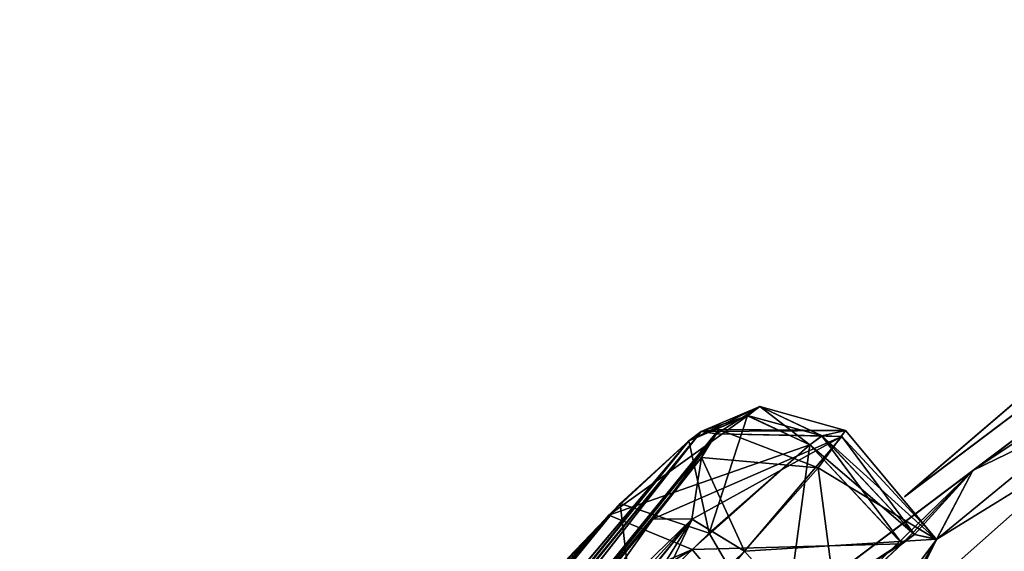
# Model space of a CAD drawing. Units: millimetres. Extents: x -452 to 452, y -60 to 92.
# Drawn here: x 174 to 180, y 63 to 66 of the extents above; entities that cross this region are included whole.
import ezdxf

# ---------------------------------------------------------------- set-up
doc = ezdxf.new("R2010")
doc.units = ezdxf.units.MM
doc.header["$LTSCALE"] = 65.185185
for name, color, linetype in [('205', 7, 'CONTINUOUS'), ('207', 7, 'CONTINUOUS'), ('208', 7, 'CONTINUOUS'), ('209', 7, 'CONTINUOUS'), ('210', 7, 'CONTINUOUS'), ('214', 7, 'CONTINUOUS'), ('217', 7, 'CONTINUOUS'), ('218', 7, 'CONTINUOUS'), ('219', 7, 'CONTINUOUS'), ('311', 7, 'CONTINUOUS'), ('312', 7, 'CONTINUOUS'), ('313', 7, 'CONTINUOUS'), ('314', 7, 'CONTINUOUS'), ('315', 7, 'CONTINUOUS'), ('320', 7, 'CONTINUOUS'), ('321', 7, 'CONTINUOUS'), ('322', 7, 'CONTINUOUS'), ('36', 7, 'CONTINUOUS'), ('46', 7, 'CONTINUOUS'), ('50', 7, 'CONTINUOUS'), ('554', 7, 'CONTINUOUS'), ('555', 7, 'CONTINUOUS'), ('564', 7, 'CONTINUOUS')]:
    doc.layers.add(name, color=color, linetype=linetype)

msp = doc.modelspace()

# ---------------------------------------------------------------- linework, layer by layer
at = {"layer": '205', "linetype": 'Continuous'}
for points in [[(178.2154, 63.996, 49.2009), (178.1457, 63.9435, 49.0198), (175.066, 60.1279, 51.5334), (178.2154, 63.996, 49.2009)], [(175.5476, 60.5909, 52.1303), (178.2154, 63.996, 49.2009), (175.066, 60.1279, 51.5334), (175.5476, 60.5909, 52.1303)], [(178.303, 63.982, 50.0376), (178.2154, 63.996, 49.2009), (175.5476, 60.5909, 52.1303), (178.303, 63.982, 50.0376)], [(178.1457, 63.9435, 49.0198), (177.7573, 63.5875, 48.4899), (174.8965, 60.0871, 50.5232), (178.1457, 63.9435, 49.0198)], [(174.9964, 60.0754, 51.3523), (178.1457, 63.9435, 49.0198), (174.8965, 60.0871, 50.5232), (174.9964, 60.0754, 51.3523)], [(175.066, 60.1279, 51.5334), (178.1457, 63.9435, 49.0198), (174.9964, 60.0754, 51.3523), (175.066, 60.1279, 51.5334)], [(176.1457, 61.2896, 52.0785), (178.303, 63.982, 50.0376), (175.5476, 60.5909, 52.1303), (176.1457, 61.2896, 52.0785)], [(177.0352, 62.4037, 51.3954), (178.303, 63.982, 50.0376), (176.1457, 61.2896, 52.0785), (177.0352, 62.4037, 51.3954)], [(177.9435, 63.5019, 50.7114), (178.303, 63.982, 50.0376), (177.0352, 62.4037, 51.3954), (177.9435, 63.5019, 50.7114)], [(174.8965, 60.0871, 50.5232), (177.7573, 63.5875, 48.4899), (175.0261, 60.3043, 50.0849), (174.8965, 60.0871, 50.5232)], [(177.7573, 63.5875, 48.4899), (177.462, 63.2798, 48.3761), (175.0261, 60.3043, 50.0849), (177.7573, 63.5875, 48.4899)]]:
    msp.add_3dface(points, dxfattribs=at)
at = {"layer": '207', "linetype": 'Continuous'}
msp.add_3dface([(177.558, 62.2247, 51.7933), (179.0242, 62.6816, 51.1382), (178.4619, 63.3175, 51.1126), (177.558, 62.2247, 51.7933)], dxfattribs=at)
at = {"layer": '208', "linetype": 'Continuous'}
for points in [[(178.4619, 63.3175, 51.1126), (179.5509, 63.3854, 50.1634), (179.0127, 63.9666, 50.1474), (178.4619, 63.3175, 51.1126)], [(179.0127, 63.9666, 50.1474), (179.4242, 63.413, 48.9044), (178.9007, 63.9718, 48.9438), (179.0127, 63.9666, 50.1474)], [(179.5509, 63.3854, 50.1634), (179.4242, 63.413, 48.9044), (179.0127, 63.9666, 50.1474), (179.5509, 63.3854, 50.1634)], [(179.0242, 62.6816, 51.1382), (179.5509, 63.3854, 50.1634), (178.4619, 63.3175, 51.1126), (179.0242, 62.6816, 51.1382)]]:
    msp.add_3dface(points, dxfattribs=at)
at = {"layer": '209', "linetype": 'Continuous'}
for points in [[(178.9007, 63.9718, 48.9438), (179.4242, 63.413, 48.9044), (178.8313, 63.9196, 48.7636), (178.9007, 63.9718, 48.9438)], [(179.4242, 63.413, 48.9044), (179.3549, 63.3607, 48.7242), (178.8313, 63.9196, 48.7636), (179.4242, 63.413, 48.9044)]]:
    msp.add_3dface(points, dxfattribs=at)
at = {"layer": '210', "linetype": 'Continuous'}
for points in [[(178.8313, 63.9196, 48.7636), (178.6689, 62.7205, 47.8726), (178.2616, 63.4194, 48.0026), (178.8313, 63.9196, 48.7636)], [(179.3549, 63.3607, 48.7242), (178.6689, 62.7205, 47.8726), (178.8313, 63.9196, 48.7636), (179.3549, 63.3607, 48.7242)], [(178.2616, 63.4194, 48.0026), (178.6689, 62.7205, 47.8726), (177.8249, 62.9948, 47.841), (178.2616, 63.4194, 48.0026)]]:
    msp.add_3dface(points, dxfattribs=at)
at = {"layer": '214', "linetype": 'Continuous'}
for points in [[(178.1452, 63.9431, 32.4815), (178.2149, 63.9956, 32.3004), (174.9958, 60.075, 30.1494), (178.1452, 63.9431, 32.4815)], [(174.9958, 60.075, 30.1494), (178.2149, 63.9956, 32.3004), (175.0654, 60.1274, 29.9683), (174.9958, 60.075, 30.1494)], [(175.0654, 60.1274, 29.9683), (178.2149, 63.9956, 32.3004), (175.5051, 60.5457, 29.3946), (175.0654, 60.1274, 29.9683)], [(178.2149, 63.9956, 32.3004), (178.315, 64.0078, 31.56), (175.5051, 60.5457, 29.3946), (178.2149, 63.9956, 32.3004)], [(175.5051, 60.5457, 29.3946), (178.315, 64.0078, 31.56), (175.8379, 60.916, 29.3044), (175.5051, 60.5457, 29.3946)], [(178.315, 64.0078, 31.56), (178.2174, 63.849, 31.1599), (175.8379, 60.916, 29.3044), (178.315, 64.0078, 31.56)], [(177.6919, 63.5215, 33.0514), (178.1452, 63.9431, 32.4815), (174.9052, 60.1069, 31.0401), (177.6919, 63.5215, 33.0514)], [(174.9052, 60.1069, 31.0401), (178.1452, 63.9431, 32.4815), (174.9958, 60.075, 30.1494), (174.9052, 60.1069, 31.0401)], [(175.8379, 60.916, 29.3044), (178.2174, 63.849, 31.1599), (176.1451, 61.2891, 29.4231), (175.8379, 60.916, 29.3044)], [(176.1451, 61.2891, 29.4231), (178.2174, 63.849, 31.1599), (177.0346, 62.4033, 30.106), (176.1451, 61.2891, 29.4231)], [(178.2174, 63.849, 31.1599), (177.943, 63.5015, 30.79), (177.0346, 62.4033, 30.106), (178.2174, 63.849, 31.1599)], [(175.2656, 60.6264, 31.71), (177.6919, 63.5215, 33.0514), (174.9052, 60.1069, 31.0401), (175.2656, 60.6264, 31.71)], [(176.1664, 61.749, 32.3637), (177.6919, 63.5215, 33.0514), (175.2656, 60.6264, 31.71), (176.1664, 61.749, 32.3637)], [(177.0849, 62.8549, 33.0211), (177.6919, 63.5215, 33.0514), (176.1664, 61.749, 32.3637), (177.0849, 62.8549, 33.0211)]]:
    msp.add_3dface(points, dxfattribs=at)
at = {"layer": '217', "linetype": 'Continuous'}
for points in [[(178.1655, 63.3282, 33.5557), (179.3544, 63.3604, 32.7771), (178.8309, 63.9193, 32.7378), (178.1655, 63.3282, 33.5557)], [(177.2617, 62.4131, 33.5082), (178.6695, 62.7212, 33.6283), (178.1655, 63.3282, 33.5557), (177.2617, 62.4131, 33.5082)], [(178.6695, 62.7212, 33.6283), (179.3544, 63.3604, 32.7771), (178.1655, 63.3282, 33.5557), (178.6695, 62.7212, 33.6283)]]:
    msp.add_3dface(points, dxfattribs=at)
at = {"layer": '218', "linetype": 'Continuous'}
for points in [[(178.8309, 63.9193, 32.7378), (179.3544, 63.3604, 32.7771), (178.9002, 63.9715, 32.5575), (178.8309, 63.9193, 32.7378)], [(179.3544, 63.3604, 32.7771), (179.4237, 63.4126, 32.5969), (178.9002, 63.9715, 32.5575), (179.3544, 63.3604, 32.7771)]]:
    msp.add_3dface(points, dxfattribs=at)
at = {"layer": '219', "linetype": 'Continuous'}
for points in [[(179.0329, 64.0006, 31.4919), (179.5501, 63.3845, 31.3364), (178.8788, 63.789, 30.9187), (179.0329, 64.0006, 31.4919)], [(178.9002, 63.9715, 32.5575), (179.5501, 63.3845, 31.3364), (179.0329, 64.0006, 31.4919), (178.9002, 63.9715, 32.5575)], [(179.4237, 63.4126, 32.5969), (179.5501, 63.3845, 31.3364), (178.9002, 63.9715, 32.5575), (179.4237, 63.4126, 32.5969)], [(178.8788, 63.789, 30.9187), (179.0237, 62.6811, 30.3631), (178.4614, 63.3171, 30.3887), (178.8788, 63.789, 30.9187)], [(179.5501, 63.3845, 31.3364), (179.0237, 62.6811, 30.3631), (178.8788, 63.789, 30.9187), (179.5501, 63.3845, 31.3364)]]:
    msp.add_3dface(points, dxfattribs=at)
at = {"layer": '311', "linetype": 'Continuous'}
for points in [[(177.9435, 63.5019, 50.7114), (177.0352, 62.4037, 51.3954), (176.369, 61.2907, 52.3682), (177.9435, 63.5019, 50.7114)], [(177.9435, 63.5019, 50.7114), (176.369, 61.2907, 52.3682), (178.164, 63.4996, 51.0033), (177.9435, 63.5019, 50.7114)], [(176.369, 61.2907, 52.3682), (176.673, 61.1161, 52.4729), (178.164, 63.4996, 51.0033), (176.369, 61.2907, 52.3682)], [(176.673, 61.1161, 52.4729), (177.558, 62.2247, 51.7933), (178.164, 63.4996, 51.0033), (176.673, 61.1161, 52.4729)], [(177.558, 62.2247, 51.7933), (178.4619, 63.3175, 51.1126), (178.164, 63.4996, 51.0033), (177.558, 62.2247, 51.7933)]]:
    msp.add_3dface(points, dxfattribs=at)
at = {"layer": '312', "linetype": 'Continuous'}
for points in [[(178.2154, 63.996, 49.2009), (178.303, 63.982, 50.0376), (178.5481, 64.1378, 49.0316), (178.2154, 63.996, 49.2009)], [(178.303, 63.982, 50.0376), (178.9007, 63.9718, 48.9438), (178.5481, 64.1378, 49.0316), (178.303, 63.982, 50.0376)], [(178.303, 63.982, 50.0376), (177.9435, 63.5019, 50.7114), (179.0127, 63.9666, 50.1474), (178.303, 63.982, 50.0376)], [(179.0127, 63.9666, 50.1474), (177.9435, 63.5019, 50.7114), (178.164, 63.4996, 51.0033), (179.0127, 63.9666, 50.1474)], [(178.4619, 63.3175, 51.1126), (179.0127, 63.9666, 50.1474), (178.164, 63.4996, 51.0033), (178.4619, 63.3175, 51.1126)], [(178.303, 63.982, 50.0376), (179.0127, 63.9666, 50.1474), (178.9007, 63.9718, 48.9438), (178.303, 63.982, 50.0376)]]:
    msp.add_3dface(points, dxfattribs=at)
at = {"layer": '313', "linetype": 'Continuous'}
for points in [[(178.1457, 63.9435, 49.0198), (178.5481, 64.1378, 49.0316), (178.4786, 64.0854, 48.8508), (178.1457, 63.9435, 49.0198)], [(178.1457, 63.9435, 49.0198), (178.2154, 63.996, 49.2009), (178.5481, 64.1378, 49.0316), (178.1457, 63.9435, 49.0198)], [(178.5481, 64.1378, 49.0316), (178.9007, 63.9718, 48.9438), (178.4786, 64.0854, 48.8508), (178.5481, 64.1378, 49.0316)], [(178.9007, 63.9718, 48.9438), (178.8313, 63.9196, 48.7636), (178.4786, 64.0854, 48.8508), (178.9007, 63.9718, 48.9438)]]:
    msp.add_3dface(points, dxfattribs=at)
at = {"layer": '314', "linetype": 'Continuous'}
for points in [[(178.2616, 63.4194, 48.0026), (178.1457, 63.9435, 49.0198), (178.4786, 64.0854, 48.8508), (178.2616, 63.4194, 48.0026)], [(178.8313, 63.9196, 48.7636), (178.2616, 63.4194, 48.0026), (178.4786, 64.0854, 48.8508), (178.8313, 63.9196, 48.7636)], [(177.7573, 63.5875, 48.4899), (178.1457, 63.9435, 49.0198), (178.2616, 63.4194, 48.0026), (177.7573, 63.5875, 48.4899)], [(177.462, 63.2798, 48.3761), (177.7573, 63.5875, 48.4899), (177.8249, 62.9948, 47.841), (177.462, 63.2798, 48.3761)], [(177.7573, 63.5875, 48.4899), (178.2616, 63.4194, 48.0026), (177.8249, 62.9948, 47.841), (177.7573, 63.5875, 48.4899)]]:
    msp.add_3dface(points, dxfattribs=at)
at = {"layer": '315', "linetype": 'Continuous'}
for points in [[(176.1451, 61.2891, 29.4231), (177.0346, 62.4033, 30.106), (178.1634, 63.4991, 30.498), (176.1451, 61.2891, 29.4231)], [(176.1451, 61.2891, 29.4231), (178.1634, 63.4991, 30.498), (176.3684, 61.2903, 29.1333), (176.1451, 61.2891, 29.4231)], [(178.1634, 63.4991, 30.498), (178.4614, 63.3171, 30.3887), (176.3684, 61.2903, 29.1333), (178.1634, 63.4991, 30.498)], [(177.0346, 62.4033, 30.106), (177.943, 63.5015, 30.79), (178.1634, 63.4991, 30.498), (177.0346, 62.4033, 30.106)]]:
    msp.add_3dface(points, dxfattribs=at)
at = {"layer": '320', "linetype": 'Continuous'}
for points in [[(178.1452, 63.9431, 32.4815), (177.6919, 63.5215, 33.0514), (178.4781, 64.0851, 32.6505), (178.1452, 63.9431, 32.4815)], [(177.6919, 63.5215, 33.0514), (178.8309, 63.9193, 32.7378), (178.4781, 64.0851, 32.6505), (177.6919, 63.5215, 33.0514)], [(177.6919, 63.5215, 33.0514), (178.1655, 63.3282, 33.5557), (178.8309, 63.9193, 32.7378), (177.6919, 63.5215, 33.0514)], [(177.6919, 63.5215, 33.0514), (177.0849, 62.8549, 33.0211), (178.1655, 63.3282, 33.5557), (177.6919, 63.5215, 33.0514)], [(178.1655, 63.3282, 33.5557), (177.0849, 62.8549, 33.0211), (177.0706, 62.6756, 33.3397), (178.1655, 63.3282, 33.5557)], [(177.2617, 62.4131, 33.5082), (178.1655, 63.3282, 33.5557), (177.0706, 62.6756, 33.3397), (177.2617, 62.4131, 33.5082)]]:
    msp.add_3dface(points, dxfattribs=at)
at = {"layer": '321', "linetype": 'Continuous'}
for points in [[(178.2149, 63.9956, 32.3004), (178.4781, 64.0851, 32.6505), (178.5477, 64.1375, 32.4697), (178.2149, 63.9956, 32.3004)], [(178.4781, 64.0851, 32.6505), (178.8309, 63.9193, 32.7378), (178.5477, 64.1375, 32.4697), (178.4781, 64.0851, 32.6505)], [(178.8309, 63.9193, 32.7378), (178.9002, 63.9715, 32.5575), (178.5477, 64.1375, 32.4697), (178.8309, 63.9193, 32.7378)], [(178.2149, 63.9956, 32.3004), (178.1452, 63.9431, 32.4815), (178.4781, 64.0851, 32.6505), (178.2149, 63.9956, 32.3004)]]:
    msp.add_3dface(points, dxfattribs=at)
at = {"layer": '322', "linetype": 'Continuous'}
for points in [[(179.0329, 64.0006, 31.4919), (178.2149, 63.9956, 32.3004), (178.5477, 64.1375, 32.4697), (179.0329, 64.0006, 31.4919)], [(178.9002, 63.9715, 32.5575), (179.0329, 64.0006, 31.4919), (178.5477, 64.1375, 32.4697), (178.9002, 63.9715, 32.5575)], [(178.315, 64.0078, 31.56), (178.2149, 63.9956, 32.3004), (179.0329, 64.0006, 31.4919), (178.315, 64.0078, 31.56)], [(178.2174, 63.849, 31.1599), (178.315, 64.0078, 31.56), (178.8788, 63.789, 30.9187), (178.2174, 63.849, 31.1599)], [(178.315, 64.0078, 31.56), (179.0329, 64.0006, 31.4919), (178.8788, 63.789, 30.9187), (178.315, 64.0078, 31.56)], [(177.943, 63.5015, 30.79), (178.2174, 63.849, 31.1599), (178.1634, 63.4991, 30.498), (177.943, 63.5015, 30.79)], [(178.2174, 63.849, 31.1599), (178.4614, 63.3171, 30.3887), (178.1634, 63.4991, 30.498), (178.2174, 63.849, 31.1599)], [(178.2174, 63.849, 31.1599), (178.8788, 63.789, 30.9187), (178.4614, 63.3171, 30.3887), (178.2174, 63.849, 31.1599)]]:
    msp.add_3dface(points, dxfattribs=at)
at = {"layer": '36', "linetype": 'Continuous'}
for points in [[(183.0941, 66.2908, 27.2278), (177.1017, 59.2036, 23.9342), (176.0907, 58.1624, 24.5273), (183.0941, 66.2908, 27.2278)], [(183.0941, 66.2908, 27.2278), (176.0907, 58.1624, 24.5273), (179.0237, 62.6811, 30.3631), (183.0941, 66.2908, 27.2278)], [(177.1017, 59.2036, 23.9342), (183.0941, 66.2908, 27.2278), (181.7773, 64.7561, 26.0392), (177.1017, 59.2036, 23.9342)], [(179.5501, 63.3845, 31.3364), (183.0941, 66.2908, 27.2278), (179.0237, 62.6811, 30.3631), (179.5501, 63.3845, 31.3364)], [(179.7546, 63.7743, 32.7067), (183.0941, 66.2908, 27.2278), (179.5501, 63.3845, 31.3364), (179.7546, 63.7743, 32.7067)], [(183.0941, 66.2908, 54.2724), (179.7546, 63.7743, 48.7934), (182.5384, 65.6364, 54.8559), (183.0941, 66.2908, 54.2724)], [(182.5384, 65.6364, 54.8559), (179.7546, 63.7743, 48.7934), (181.7781, 64.7568, 55.4619), (182.5384, 65.6364, 54.8559)], [(189.1061, 64.0397, 4.8348), (174.0719, 52.7106, 16.01), (188.1705, 64.9185, 8.3561), (189.1061, 64.0397, 4.8348)], [(174.0719, 52.7106, 16.01), (183.4742, 61.0385, 9.8246), (188.1705, 64.9185, 8.3561), (174.0719, 52.7106, 16.01)], [(177.4442, 59.1824, 59.0981), (174.0719, 52.7106, 65.4901), (181.7781, 64.7568, 55.4619), (177.4442, 59.1824, 59.0981)], [(181.7781, 64.7568, 55.4619), (174.0719, 52.7106, 65.4901), (180.6425, 63.0422, 57.8434), (181.7781, 64.7568, 55.4619)], [(174.0719, 52.7106, 16.01), (177.443, 59.1822, 22.4064), (181.7773, 64.7561, 26.0392), (174.0719, 52.7106, 16.01)], [(181.2058, 63.9147, 24.8555), (174.0719, 52.7106, 16.01), (181.7773, 64.7561, 26.0392), (181.2058, 63.9147, 24.8555)], [(177.443, 59.1822, 22.4064), (177.1017, 59.2036, 23.9342), (181.7773, 64.7561, 26.0392), (177.443, 59.1822, 22.4064)], [(177.4442, 59.1824, 59.0981), (181.7781, 64.7568, 55.4619), (179.5509, 63.3854, 50.1634), (177.4442, 59.1824, 59.0981)], [(179.3686, 58.2892, 13.671), (180.6427, 61.0115, 16.9924), (182.9068, 64.7485, 21.3956), (179.3686, 58.2892, 13.671)], [(183.4892, 63.7351, 16.3573), (179.3686, 58.2892, 13.671), (182.9068, 64.7485, 21.3956), (183.4892, 63.7351, 16.3573)], [(181.7781, 64.7568, 55.4619), (179.7546, 63.7743, 48.7934), (179.5509, 63.3854, 50.1634), (181.7781, 64.7568, 55.4619)], [(174.0719, 52.7106, 65.4901), (189.1061, 64.0397, 76.6653), (178.2789, 57.1236, 67.5879), (174.0719, 52.7106, 65.4901)], [(178.2789, 57.1236, 67.5879), (189.1061, 64.0397, 76.6653), (179.3657, 58.2836, 67.8345), (178.2789, 57.1236, 67.5879)], [(189.1061, 64.0397, 76.6653), (183.4767, 61.0405, 71.677), (179.3657, 58.2836, 67.8345), (189.1061, 64.0397, 76.6653)], [(180.6415, 63.0415, 23.6578), (174.0719, 52.7106, 16.01), (181.2058, 63.9147, 24.8555), (180.6415, 63.0415, 23.6578)], [(179.7546, 63.7743, 48.7934), (178.2925, 62.6726, 42.1484), (179.4242, 63.413, 48.9044), (179.7546, 63.7743, 48.7934)], [(178.2925, 62.6726, 39.3517), (179.7546, 63.7743, 32.7067), (178.6695, 62.7212, 33.6283), (178.2925, 62.6726, 39.3517)], [(178.6695, 62.7212, 33.6283), (179.7546, 63.7743, 32.7067), (179.3544, 63.3604, 32.7771), (178.6695, 62.7212, 33.6283)], [(179.3544, 63.3604, 32.7771), (179.7546, 63.7743, 32.7067), (179.4237, 63.4126, 32.5969), (179.3544, 63.3604, 32.7771)], [(179.4237, 63.4126, 32.5969), (179.7546, 63.7743, 32.7067), (179.5501, 63.3845, 31.3364), (179.4237, 63.4126, 32.5969)], [(179.5509, 63.3854, 50.1634), (179.7546, 63.7743, 48.7934), (179.4242, 63.413, 48.9044), (179.5509, 63.3854, 50.1634)], [(183.2135, 62.9448, 14.9594), (179.3686, 58.2892, 13.671), (183.4892, 63.7351, 16.3573), (183.2135, 62.9448, 14.9594)], [(177.1031, 59.2046, 57.5681), (177.4442, 59.1824, 59.0981), (179.5509, 63.3854, 50.1634), (177.1031, 59.2046, 57.5681)], [(179.0242, 62.6816, 51.1382), (177.1031, 59.2046, 57.5681), (179.5509, 63.3854, 50.1634), (179.0242, 62.6816, 51.1382)], [(179.4242, 63.413, 48.9044), (178.2925, 62.6726, 42.1484), (179.3549, 63.3607, 48.7242), (179.4242, 63.413, 48.9044)], [(179.3549, 63.3607, 48.7242), (178.2925, 62.6726, 42.1484), (178.6689, 62.7205, 47.8726), (179.3549, 63.3607, 48.7242)]]:
    msp.add_3dface(points, dxfattribs=at)
at = {"layer": '46', "linetype": 'Continuous'}
for points in [[(186.8267, 61.7111, 76.0703), (189.1061, 64.0397, 76.6653), (174.0719, 52.7106, 65.4901), (186.8267, 61.7111, 76.0703)], [(174.4396, 52.3152, 15.4803), (174.0719, 52.7106, 16.01), (189.1061, 64.0397, 4.8348), (174.4396, 52.3152, 15.4803)], [(184.2762, 59.7931, 6.6627), (174.4396, 52.3152, 15.4803), (189.1061, 64.0397, 4.8348), (184.2762, 59.7931, 6.6627)]]:
    msp.add_3dface(points, dxfattribs=at)
at = {"layer": '50', "linetype": 'Continuous'}
for points in [[(178.3361, 62.7054, 40.7501), (207.0801, 84.3655, 40.7501), (204.3334, 82.2958, 30.1701), (178.3361, 62.7054, 40.7501)], [(207.0801, 84.3655, 40.7501), (178.3361, 62.7054, 40.7501), (181.0827, 64.7751, 51.33), (207.0801, 84.3655, 40.7501)], [(178.3361, 62.7054, 40.7501), (204.3334, 82.2958, 30.1701), (181.0827, 64.7751, 30.1701), (178.3361, 62.7054, 40.7501)]]:
    msp.add_3dface(points, dxfattribs=at)
at = {"layer": '554', "linetype": 'Continuous'}
for points in [[(183.0941, 66.2908, 27.2278), (179.7546, 63.7743, 32.7067), (181.0827, 64.7751, 30.1701), (183.0941, 66.2908, 27.2278)], [(178.2493, 62.64, 40.7501), (178.3361, 62.7054, 40.7501), (181.0827, 64.7751, 30.1701), (178.2493, 62.64, 40.7501)], [(178.2521, 62.6416, 40.316), (178.2493, 62.64, 40.7501), (181.0827, 64.7751, 30.1701), (178.2521, 62.6416, 40.316)], [(178.2925, 62.6726, 39.3517), (178.2521, 62.6416, 40.316), (181.0827, 64.7751, 30.1701), (178.2925, 62.6726, 39.3517)], [(179.7546, 63.7743, 32.7067), (178.2925, 62.6726, 39.3517), (181.0827, 64.7751, 30.1701), (179.7546, 63.7743, 32.7067)]]:
    msp.add_3dface(points, dxfattribs=at)
at = {"layer": '555', "linetype": 'Continuous'}
for points in [[(179.7546, 63.7743, 48.7934), (183.0941, 66.2908, 54.2724), (181.0827, 64.7751, 51.33), (179.7546, 63.7743, 48.7934)], [(178.3361, 62.7054, 40.7501), (179.7546, 63.7743, 48.7934), (181.0827, 64.7751, 51.33), (178.3361, 62.7054, 40.7501)], [(178.2925, 62.6726, 42.1484), (179.7546, 63.7743, 48.7934), (178.3361, 62.7054, 40.7501), (178.2925, 62.6726, 42.1484)]]:
    msp.add_3dface(points, dxfattribs=at)
at = {"layer": '564', "linetype": 'Continuous'}
for points in [[(179.3681, 63.6262, 46.1435), (192.0186, 74.4504, 40.7501), (179.3738, 63.6305, 35.3346), (179.3681, 63.6262, 46.1435)], [(184.4416, 67.4494, 54.8873), (192.0186, 74.4504, 40.7501), (179.3681, 63.6262, 46.1435), (184.4416, 67.4494, 54.8873)], [(179.3738, 63.6305, 35.3346), (192.0186, 74.4504, 40.7501), (184.4426, 67.4501, 26.612), (179.3738, 63.6305, 35.3346)]]:
    msp.add_3dface(points, dxfattribs=at)

doc.saveas('drawing.dxf')
